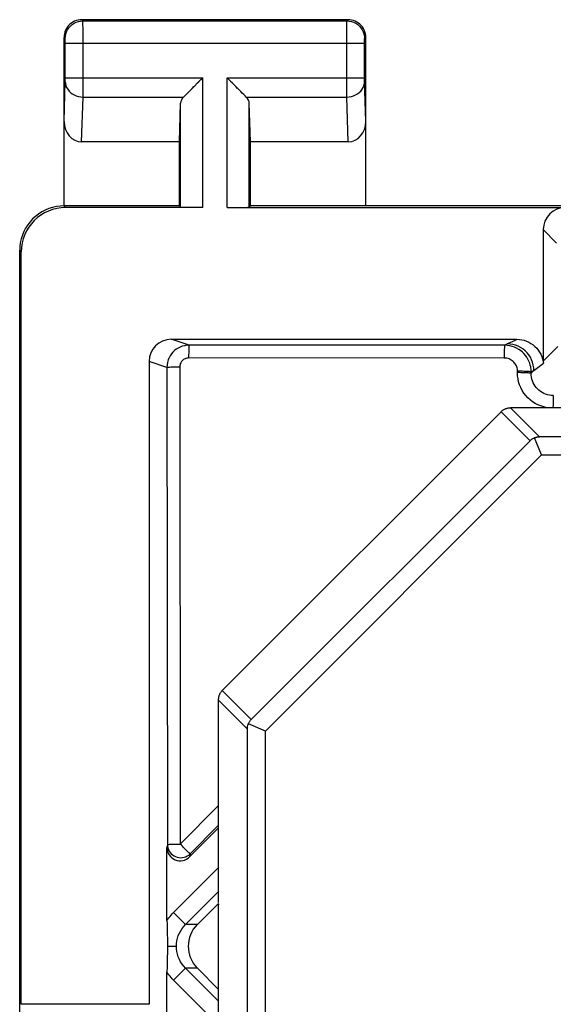
# Model space of a CAD drawing. Units: millimetres. Extents: x -22.4 to 22.4, y -24.5 to 24.5.
# Drawn here: x -22.4 to -16.3, y 13.4 to 24.5 of the extents above; entities that cross this region are included whole.
import ezdxf

# ---------------------------------------------------------------- set-up
doc = ezdxf.new("R2010")
doc.units = ezdxf.units.MM
doc.header["$LTSCALE"] = 16.335
doc.layers.get('0').update_dxf_attribs({"linetype": 'CONTINUOUS'})
for name, color, linetype in [('ASSI', 7, 'CONTINUOUS'), ('IMPORT_IGES', 7, 'CONTINUOUS'), ('RACCORDO', 7, 'CONTINUOUS'), ('SCRITTE', 7, 'CONTINUOUS'), ('SMUSSO', 7, 'CONTINUOUS')]:
    doc.layers.add(name, color=color, linetype=linetype)

msp = doc.modelspace()

# ---------------------------------------------------------------- linework, layer by layer
at = {"color": 7, "linetype": 'CONTINUOUS'}
msp.add_line((-22.35, -21.9), (-22.35, 21.9), dxfattribs=at)
at = {"layer": 'ASSI', "color": 250, "linetype": 'CONTINUOUS'}
for p, q in [((-21.637, 24.487), (-21.65, 24.5)), ((-21.637, 24.487), (-18.663, 24.487)), ((-21.637, 24.464), (-21.637, 24.481)), ((-21.636, 24.382), (-21.637, 24.464)), ((-18.664, 24.429), (-18.663, 24.468)), ((-18.664, 23.751), (-18.664, 24.429)), ((-18.663, 24.487), (-18.65, 24.5)), ((-21.636, 23.719), (-21.636, 24.382)), ((-21.837, 24.287), (-21.85, 24.3)), ((-21.836, 24.27), (-21.836, 24.277)), ((-21.836, 24.262), (-21.836, 24.27)), ((-21.836, 24.247), (-21.836, 24.262)), ((-21.836, 23.84), (-21.836, 24.247)), ((-21.836, 24.237), (-18.464, 24.237)), ((-18.464, 24.269), (-18.464, 24.275)), ((-18.464, 24.262), (-18.464, 24.269)), ((-18.464, 24.252), (-18.464, 24.262)), ((-18.464, 24.239), (-18.464, 24.252)), ((-18.464, 23.833), (-18.464, 24.239)), ((-18.463, 24.287), (-18.45, 24.3)), ((-21.85, 23.352), (-21.836, 23.803)), ((-21.836, 23.844), (-20.287, 23.844)), ((-21.836, 23.827), (-21.836, 23.84)), ((-21.836, 23.816), (-21.836, 23.827)), ((-21.836, 23.809), (-21.836, 23.816)), ((-21.836, 23.803), (-21.836, 23.809)), ((-20.287, 22.383), (-20.287, 23.844)), ((-20.013, 22.383), (-20.013, 23.844)), ((-20.013, 23.844), (-18.464, 23.844)), ((-18.464, 23.821), (-18.464, 23.833)), ((-18.464, 23.813), (-18.464, 23.821)), ((-18.464, 23.807), (-18.464, 23.813)), ((-18.464, 23.803), (-18.464, 23.807)), ((-18.45, 23.352), (-18.464, 23.803)), ((-21.636, 23.628), (-21.636, 23.719)), ((-18.664, 23.628), (-18.664, 23.751)), ((-21.652, 23.123), (-21.636, 23.628)), ((-21.636, 23.628), (-20.503, 23.628)), ((-20.537, 22.387), (-20.537, 23.558)), ((-19.797, 23.628), (-18.664, 23.628)), ((-19.763, 22.387), (-19.763, 23.558)), ((-18.648, 23.123), (-18.664, 23.628)), ((-21.833, 22.383), (-21.85, 22.4)), ((-16.299, 21.981), (-16.45, 22.133)), ((-22.333, 21.883), (-22.35, 21.9)), ((-20.441, 20.83), (-20.642, 20.897)), ((-16.833, 20.856), (-16.797, 20.873)), ((-16.886, 20.829), (-20.441, 20.83)), ((-16.886, 20.829), (-16.833, 20.856)), ((-16.45, 20.65), (-16.286, 20.814)), ((-20.691, 20.58), (-20.892, 20.647)), ((-16.89, 20.686), (-20.446, 20.687)), ((-16.89, 20.724), (-16.89, 20.686)), ((-20.691, 20.58), (-20.686, 15.201)), ((-20.546, 20.587), (-20.541, 15.206)), ((-16.74, 20.521), (-16.74, 20.536)), ((-16.586, 20.514), (-16.555, 20.545)), ((-16.586, 20.529), (-16.555, 20.545)), ((-16.555, 20.545), (-16.51, 20.58)), ((-16.586, 20.514), (-16.586, 20.529)), ((-16.34, 20.157), (-16.341, 20.125)), ((-20.541, 15.206), (-20.112, 15.636)), ((-20.43, 15.096), (-20.112, 15.414)), ((-20.686, 15.201), (-20.691, 15.169)), ((-20.43, 15.096), (-20.435, 15.061)), ((-20.617, 14.436), (-20.481, 14.3)), ((-20.348, 14.3), (-20.481, 14.3)), ((-20.686, 14.056), (-20.584, 14.055)), ((-20.617, 13.672), (-20.481, 13.808)), ((-20.348, 13.808), (-20.481, 13.808)), ((-20.892, 13.4), (-22.333, 13.4))]:
    msp.add_line(p, q, dxfattribs=at)
at = {"layer": 'ASSI', "color": 7, "linetype": 'CONTINUOUS'}
for p, q in [((-18.65, 24.5), (-21.65, 24.5)), ((-21.85, 22.4), (-21.85, 24.3)), ((-18.45, 22.4), (-18.45, 24.3)), ((-20.423, 23.708), (-20.307, 23.824)), ((-20.347, 23.785), (-20.327, 23.804)), ((-20.307, 23.824), (-20.287, 23.844)), ((-19.993, 23.824), (-20.013, 23.844)), ((-19.877, 23.708), (-19.993, 23.824)), ((-19.953, 23.785), (-19.973, 23.804)), ((-20.405, 23.726), (-20.386, 23.745)), ((-19.895, 23.726), (-19.914, 23.745)), ((-20.55, 23.123), (-20.537, 23.558)), ((-19.75, 23.123), (-19.763, 23.558)), ((-20.55, 23.123), (-21.652, 23.123)), ((-20.55, 22.4), (-20.55, 23.123)), ((-19.75, 22.4), (-19.75, 23.123)), ((-18.648, 23.123), (-19.75, 23.123)), ((-20.55, 22.4), (-21.85, 22.4)), ((-20.287, 22.383), (-21.833, 22.383)), ((-20.55, 22.4), (-20.537, 22.387)), ((-20.013, 22.383), (-16.2, 22.383)), ((-19.75, 22.4), (-19.763, 22.387)), ((-15.7, 22.4), (-19.75, 22.4)), ((-16.45, 22.133), (-16.45, 20.648)), ((-22.35, -21.9), (-22.35, 21.9)), ((-22.333, 13.4), (-22.333, 21.883)), ((-20.642, 20.897), (-16.747, 20.897)), ((-20.892, 20.647), (-20.892, 13.4)), ((-20.112, 15.385), (-20.435, 15.061)), ((-20.691, 14.344), (-20.691, 15.169)), ((-20.617, 14.436), (-20.112, 14.94)), ((-20.481, 14.3), (-20.112, 14.669)), ((-20.111, 14.537), (-20.348, 14.3)), ((-20.691, 14.344), (-20.689, 14.306)), ((-20.689, 14.306), (-20.688, 14.25)), ((-20.688, 14.25), (-20.687, 14.193)), ((-20.687, 14.193), (-20.686, 14.135)), ((-20.686, 14.135), (-20.686, 14.095)), ((-20.686, 14.095), (-20.686, 14.056)), ((-20.686, 14.056), (-20.686, 14.016)), ((-20.686, 14.016), (-20.686, 13.976)), ((-20.688, 13.878), (-20.689, 13.821)), ((-20.687, 13.936), (-20.688, 13.878)), ((-20.686, 13.976), (-20.687, 13.936)), ((-20.689, 13.821), (-20.691, 13.764)), ((-20.108, 13.435), (-20.481, 13.808)), ((-20.348, 13.808), (-20.108, 13.568)), ((-20.691, 12.939), (-20.691, 13.764)), ((-20.108, 13.164), (-20.617, 13.672))]:
    msp.add_line(p, q, dxfattribs=at)
for points in [[(-21.65, 24.5), (-21.671, 24.499), (-21.691, 24.496), (-21.712, 24.49), (-21.731, 24.483), (-21.75, 24.473), (-21.768, 24.462), (-21.784, 24.449), (-21.799, 24.434), (-21.812, 24.418), (-21.823, 24.4), (-21.833, 24.381), (-21.84, 24.362), (-21.846, 24.341), (-21.849, 24.321), (-21.85, 24.3)], [(-18.45, 24.3), (-18.451, 24.321), (-18.454, 24.341), (-18.46, 24.362), (-18.467, 24.381), (-18.477, 24.4), (-18.488, 24.418), (-18.501, 24.434), (-18.516, 24.449), (-18.532, 24.462), (-18.55, 24.473), (-18.569, 24.483), (-18.588, 24.49), (-18.609, 24.496), (-18.629, 24.499), (-18.65, 24.5)], [(-20.503, 23.628), (-20.49, 23.642), (-20.475, 23.657), (-20.458, 23.673), (-20.441, 23.69), (-20.423, 23.708)], [(-19.797, 23.628), (-19.811, 23.641), (-19.826, 23.657), (-19.842, 23.673), (-19.859, 23.69), (-19.877, 23.708)], [(-21.85, 22.4), (-21.893, 22.398), (-21.936, 22.393), (-21.979, 22.383), (-22.021, 22.37), (-22.062, 22.353), (-22.101, 22.333), (-22.137, 22.309), (-22.172, 22.283), (-22.204, 22.254), (-22.233, 22.222), (-22.259, 22.187), (-22.283, 22.151), (-22.303, 22.112), (-22.32, 22.071), (-22.333, 22.029), (-22.343, 21.986), (-22.348, 21.943), (-22.35, 21.9)], [(-16.747, 20.897), (-16.719, 20.896), (-16.692, 20.892), (-16.665, 20.886), (-16.638, 20.877), (-16.612, 20.865), (-16.588, 20.851), (-16.565, 20.836), (-16.544, 20.817), (-16.524, 20.798), (-16.507, 20.776), (-16.491, 20.753), (-16.478, 20.728), (-16.466, 20.703), (-16.457, 20.677), (-16.45, 20.65)], [(-20.48, 20.827), (-20.494, 20.825), (-20.519, 20.818), (-20.543, 20.809), (-20.565, 20.798), (-20.585, 20.784), (-20.605, 20.769), (-20.623, 20.752), (-20.639, 20.733), (-20.654, 20.712), (-20.666, 20.688), (-20.668, 20.684)], [(-16.591, 20.586), (-16.596, 20.604), (-16.603, 20.628), (-16.612, 20.652), (-16.623, 20.674), (-16.636, 20.696), (-16.651, 20.716), (-16.667, 20.735), (-16.685, 20.752), (-16.705, 20.769), (-16.726, 20.783), (-16.75, 20.797), (-16.774, 20.808), (-16.801, 20.817), (-16.828, 20.824), (-16.857, 20.828), (-16.886, 20.829)], [(-16.45, 20.648), (-16.45, 20.646), (-16.45, 20.644), (-16.45, 20.642), (-16.45, 20.64), (-16.45, 20.638)], [(-16.45, 20.638), (-16.45, 20.636), (-16.449, 20.634), (-16.449, 20.632), (-16.449, 20.63), (-16.449, 20.628), (-16.449, 20.626)], [(-20.691, 14.344), (-20.68, 14.36), (-20.668, 14.376), (-20.656, 14.391), (-20.644, 14.406), (-20.63, 14.421), (-20.617, 14.436)], [(-20.584, 14.055), (-20.583, 14.086), (-20.579, 14.116), (-20.572, 14.145), (-20.563, 14.174), (-20.551, 14.202), (-20.536, 14.229), (-20.52, 14.254), (-20.501, 14.278), (-20.481, 14.3)], [(-20.481, 13.808), (-20.502, 13.83), (-20.52, 13.854), (-20.537, 13.88), (-20.551, 13.907), (-20.563, 13.935), (-20.573, 13.965), (-20.579, 13.995), (-20.583, 14.025), (-20.584, 14.055)], [(-20.617, 13.672), (-20.63, 13.686), (-20.644, 13.701), (-20.656, 13.716), (-20.668, 13.732), (-20.68, 13.748), (-20.691, 13.764)]]:
    msp.add_lwpolyline(points, dxfattribs=at)
at = {"layer": 'ASSI', "color": 250, "linetype": 'CONTINUOUS'}
for points in [[(-21.837, 24.287), (-21.835, 24.313), (-21.83, 24.339), (-21.822, 24.363), (-21.81, 24.387), (-21.795, 24.409), (-21.778, 24.428), (-21.759, 24.445), (-21.737, 24.46), (-21.713, 24.472), (-21.689, 24.48), (-21.663, 24.485), (-21.637, 24.487)], [(-21.637, 24.481), (-21.637, 24.485), (-21.637, 24.487)], [(-18.663, 24.468), (-18.663, 24.478), (-18.663, 24.482), (-18.663, 24.484), (-18.663, 24.486), (-18.663, 24.487)], [(-18.663, 24.487), (-18.637, 24.485), (-18.611, 24.48), (-18.587, 24.472), (-18.563, 24.46), (-18.541, 24.445), (-18.522, 24.428), (-18.505, 24.409), (-18.49, 24.387), (-18.478, 24.363), (-18.47, 24.339), (-18.465, 24.313), (-18.463, 24.287)], [(-21.836, 24.277), (-21.836, 24.28), (-21.836, 24.282), (-21.837, 24.284), (-21.837, 24.286), (-21.837, 24.286), (-21.837, 24.287)], [(-18.464, 24.275), (-18.464, 24.279), (-18.464, 24.28), (-18.464, 24.282), (-18.463, 24.283), (-18.463, 24.284), (-18.463, 24.285), (-18.463, 24.286), (-18.463, 24.286), (-18.463, 24.287), (-18.463, 24.287)], [(-21.836, 23.801), (-21.834, 23.779), (-21.829, 23.756), (-21.821, 23.735), (-21.809, 23.715), (-21.794, 23.696), (-21.777, 23.679), (-21.758, 23.664), (-21.736, 23.652), (-21.713, 23.641), (-21.688, 23.634), (-21.662, 23.629), (-21.636, 23.628)], [(-18.664, 23.628), (-18.638, 23.629), (-18.612, 23.634), (-18.587, 23.641), (-18.564, 23.652), (-18.542, 23.664), (-18.523, 23.679), (-18.506, 23.696), (-18.491, 23.715), (-18.479, 23.735), (-18.471, 23.756), (-18.466, 23.779), (-18.464, 23.801)], [(-16.797, 20.873), (-16.76, 20.891), (-16.747, 20.897)], [(-20.441, 20.83), (-20.468, 20.829), (-20.48, 20.827)], [(-20.441, 20.83), (-20.442, 20.829), (-20.442, 20.825), (-20.443, 20.819), (-20.443, 20.811), (-20.444, 20.801), (-20.444, 20.788), (-20.445, 20.774), (-20.445, 20.759), (-20.445, 20.742)], [(-16.886, 20.829), (-16.886, 20.828), (-16.887, 20.824), (-16.887, 20.818), (-16.888, 20.81), (-16.888, 20.8), (-16.889, 20.787), (-16.889, 20.773), (-16.889, 20.758), (-16.89, 20.724)], [(-16.555, 20.545), (-16.557, 20.576), (-16.562, 20.607), (-16.57, 20.638), (-16.581, 20.667), (-16.595, 20.695), (-16.612, 20.721), (-16.632, 20.746), (-16.654, 20.768), (-16.679, 20.788), (-16.705, 20.805), (-16.733, 20.819), (-16.762, 20.83), (-16.793, 20.838), (-16.824, 20.843), (-16.855, 20.845)], [(-20.668, 20.684), (-20.677, 20.664), (-20.684, 20.637), (-20.689, 20.609), (-20.691, 20.58)], [(-20.446, 20.687), (-20.457, 20.686), (-20.467, 20.684), (-20.477, 20.682), (-20.487, 20.678), (-20.495, 20.674), (-20.504, 20.668), (-20.511, 20.662), (-20.519, 20.656), (-20.525, 20.648), (-20.531, 20.639), (-20.536, 20.63), (-20.54, 20.62), (-20.543, 20.61), (-20.545, 20.599), (-20.546, 20.587)], [(-20.445, 20.742), (-20.446, 20.724), (-20.446, 20.687)], [(-16.74, 20.536), (-16.741, 20.549), (-16.742, 20.561), (-16.745, 20.574), (-16.748, 20.586), (-16.753, 20.597), (-16.759, 20.609), (-16.765, 20.619), (-16.773, 20.629), (-16.781, 20.639), (-16.79, 20.648), (-16.8, 20.656), (-16.81, 20.663), (-16.822, 20.67), (-16.834, 20.676), (-16.847, 20.68), (-16.861, 20.683), (-16.875, 20.685), (-16.89, 20.686)], [(-20.691, 20.58), (-20.689, 20.581), (-20.685, 20.582), (-20.679, 20.583), (-20.67, 20.583), (-20.66, 20.584), (-20.647, 20.585), (-20.633, 20.585), (-20.618, 20.586), (-20.601, 20.586), (-20.583, 20.586), (-20.565, 20.587), (-20.546, 20.587)], [(-16.682, 20.536), (-16.701, 20.536), (-16.72, 20.536), (-16.74, 20.536)], [(-16.586, 20.529), (-16.588, 20.53), (-16.592, 20.531), (-16.599, 20.532), (-16.608, 20.533), (-16.619, 20.534), (-16.632, 20.534), (-16.648, 20.535), (-16.664, 20.535), (-16.682, 20.536)], [(-16.586, 20.529), (-16.587, 20.555), (-16.59, 20.579), (-16.591, 20.586)], [(-16.51, 20.58), (-16.461, 20.617), (-16.449, 20.626)], [(-16.586, 20.514), (-16.588, 20.515), (-16.592, 20.516), (-16.599, 20.516), (-16.608, 20.517), (-16.619, 20.518), (-16.632, 20.519), (-16.648, 20.519), (-16.664, 20.52), (-16.682, 20.52), (-16.701, 20.52), (-16.72, 20.521), (-16.74, 20.521)], [(-16.402, 20.125), (-16.411, 20.126), (-16.445, 20.134), (-16.478, 20.145), (-16.511, 20.158), (-16.542, 20.174), (-16.571, 20.193), (-16.598, 20.215), (-16.624, 20.238), (-16.647, 20.264), (-16.668, 20.291), (-16.687, 20.321), (-16.703, 20.352), (-16.716, 20.384), (-16.727, 20.418), (-16.734, 20.451), (-16.739, 20.486), (-16.74, 20.521)], [(-16.337, 20.263), (-16.359, 20.264), (-16.38, 20.267), (-16.402, 20.272), (-16.423, 20.279), (-16.443, 20.287), (-16.462, 20.297), (-16.481, 20.309), (-16.498, 20.322), (-16.514, 20.337), (-16.528, 20.353), (-16.541, 20.37), (-16.553, 20.389), (-16.563, 20.408), (-16.571, 20.428), (-16.578, 20.449), (-16.582, 20.471), (-16.585, 20.492), (-16.586, 20.514)], [(-16.337, 20.263), (-16.337, 20.262), (-16.338, 20.258), (-16.338, 20.252), (-16.339, 20.244), (-16.339, 20.233), (-16.339, 20.221), (-16.34, 20.207), (-16.34, 20.192), (-16.34, 20.157)], [(-20.686, 15.201), (-20.685, 15.201), (-20.682, 15.201), (-20.679, 15.203), (-20.674, 15.203), (-20.669, 15.203), (-20.662, 15.204), (-20.654, 15.204), (-20.645, 15.204), (-20.634, 15.205), (-20.622, 15.205), (-20.608, 15.205), (-20.593, 15.206), (-20.577, 15.206), (-20.559, 15.206), (-20.541, 15.206)], [(-20.686, 15.201), (-20.684, 15.182), (-20.68, 15.163), (-20.674, 15.145), (-20.665, 15.128), (-20.655, 15.112), (-20.642, 15.097), (-20.627, 15.084), (-20.611, 15.074), (-20.593, 15.065), (-20.575, 15.059), (-20.555, 15.055), (-20.536, 15.053), (-20.517, 15.055), (-20.497, 15.058), (-20.479, 15.064), (-20.461, 15.073), (-20.445, 15.083), (-20.43, 15.096)], [(-20.43, 15.096), (-20.433, 15.097), (-20.435, 15.099), (-20.438, 15.103), (-20.441, 15.107), (-20.446, 15.111), (-20.451, 15.117), (-20.458, 15.123), (-20.465, 15.13), (-20.473, 15.138), (-20.482, 15.147), (-20.493, 15.157), (-20.504, 15.169), (-20.516, 15.181), (-20.528, 15.193), (-20.541, 15.206)]]:
    msp.add_lwpolyline(points, dxfattribs=at)
at = {"layer": 'ASSI', "color": 7, "linetype": 'CONTINUOUS'}
for centre, major_axis, ratio, start_param, end_param in [((-20.287, 23.556), (0.25, 0), 0.57735, 2.617994, 3.124139), ((-20.013, 23.556), (0.25, 0), 0.57735, 0.017453, 0.523599), ((-21.65, 23.354), (0.007, 0.231), 0.865926, -4.677489, -3.115419), ((-18.65, 23.354), (-0.007, 0.231), 0.865926, -3.167766, -1.605696), ((-21.832, 21.882), (0.354, -0.354), 0.999695, 2.356347, 3.926839), ((-20.013, 22.387), (0.25, 0), 0.017455, -1.570796, -0.017453), ((-16.2, 22.133), (-0.177, 0.177), 0.999695, -0.785246, 0.785246), ((-20.642, 20.647), (0.237, -0.079), 0.999619, 1.8926, 3.463168), ((-20.54, 15.17), (0.023, 0.151), 0.984732, -4.561441, -2.214888), ((-20.097, 14.054), (-0.354, 0), 0.989133, -0.779935, 0.779935)]:
    msp.add_ellipse(centre, major_axis=major_axis, ratio=ratio, start_param=start_param, end_param=end_param, dxfattribs=at)
at = {"layer": 'IMPORT_IGES', "color": 250, "linetype": 'CONTINUOUS'}
for p, q in [((-16.492, 19.798), (-16.819, 20.125)), ((-16.598, 19.754), (-16.925, 20.081)), ((-20.068, 16.939), (-19.741, 16.611)), ((-20.112, 16.833), (-19.785, 16.505))]:
    msp.add_line(p, q, dxfattribs=at)
at = {"layer": 'IMPORT_IGES', "color": 7, "linetype": 'CONTINUOUS'}
for p, q in [((-14.56, 20.125), (-16.819, 20.125)), ((-16.925, 20.081), (-20.068, 16.939)), ((-16.468, 19.594), (-16.549, 19.786)), ((17.02, 19.798), (-16.492, 19.798)), ((-19.741, 16.611), (-16.598, 19.754)), ((-19.581, 16.481), (-16.468, 19.594)), ((-16.468, 19.594), (16.945, 19.594)), ((-20.112, 16.833), (-20.112, 14.562)), ((-19.581, 16.481), (-19.773, 16.563)), ((-19.785, 16.505), (-19.785, -17.042)), ((-19.581, -16.966), (-19.581, 16.481)), ((-20.111, 14.544), (-20.111, 14.543)), ((-20.111, 14.541), (-20.111, 14.54)), ((-20.111, 14.54), (-20.111, 14.539)), ((-20.111, 14.538), (-20.111, 14.537)), ((-20.111, 14.536), (-20.111, 14.535)), ((-20.11, 14.534), (-20.11, 14.533)), ((-20.109, 14.518), (-20.108, 14.517)), ((-20.108, 8.207), (-20.108, 14.517))]:
    msp.add_line(p, q, dxfattribs=at)
for points in [[(-16.925, 20.081), (-16.921, 20.086), (-16.916, 20.09), (-16.911, 20.094), (-16.905, 20.098), (-16.9, 20.102), (-16.894, 20.105), (-16.888, 20.108), (-16.883, 20.111), (-16.877, 20.114)], [(-16.877, 20.114), (-16.871, 20.116), (-16.864, 20.118), (-16.858, 20.12), (-16.852, 20.122), (-16.845, 20.123), (-16.839, 20.124), (-16.832, 20.125), (-16.826, 20.125), (-16.819, 20.125)], [(-16.598, 19.754), (-16.593, 19.758), (-16.589, 19.763), (-16.584, 19.767), (-16.578, 19.77), (-16.573, 19.774), (-16.567, 19.778), (-16.561, 19.781), (-16.555, 19.784), (-16.549, 19.786)], [(-16.549, 19.786), (-16.543, 19.789), (-16.537, 19.791), (-16.53, 19.793), (-16.524, 19.794), (-16.517, 19.796), (-16.511, 19.797), (-16.505, 19.797), (-16.498, 19.798), (-16.492, 19.798)], [(-20.1, 16.89), (-20.103, 16.884), (-20.105, 16.878), (-20.107, 16.871), (-20.108, 16.865), (-20.11, 16.859), (-20.111, 16.852), (-20.111, 16.846), (-20.112, 16.839), (-20.112, 16.833)], [(-20.068, 16.939), (-20.072, 16.934), (-20.077, 16.929), (-20.081, 16.924), (-20.085, 16.919), (-20.088, 16.913), (-20.092, 16.908), (-20.095, 16.902), (-20.098, 16.896), (-20.1, 16.89)], [(-19.785, 16.505), (-19.784, 16.512), (-19.784, 16.518), (-19.783, 16.524), (-19.782, 16.531), (-19.781, 16.537), (-19.779, 16.544), (-19.778, 16.55), (-19.775, 16.556), (-19.773, 16.563)], [(-19.773, 16.563), (-19.77, 16.569), (-19.767, 16.575), (-19.764, 16.581), (-19.761, 16.586), (-19.757, 16.592), (-19.753, 16.597), (-19.749, 16.602), (-19.745, 16.607), (-19.741, 16.611)], [(-20.112, 14.562), (-20.112, 14.559), (-20.112, 14.556), (-20.112, 14.553), (-20.112, 14.55), (-20.111, 14.546)], [(-20.11, 14.532), (-20.11, 14.531), (-20.11, 14.529)], [(-20.11, 14.528), (-20.11, 14.527), (-20.11, 14.526)], [(-20.109, 14.524), (-20.109, 14.523), (-20.109, 14.521), (-20.109, 14.52)]]:
    msp.add_lwpolyline(points, dxfattribs=at)
at = {"layer": 'RACCORDO', "color": 7, "linetype": 'CONTINUOUS'}
for p, q in [((-20.013, 22.383), (-16.2, 22.383)), ((-16.45, 22.133), (-16.45, 20.648)), ((-22.333, 13.4), (-22.333, 21.883)), ((-20.642, 20.897), (-16.747, 20.897)), ((-20.892, 20.647), (-20.892, 13.4)), ((-20.112, 15.385), (-20.435, 15.061)), ((-20.111, 14.537), (-20.348, 14.3)), ((-20.348, 13.808), (-20.108, 13.568))]:
    msp.add_line(p, q, dxfattribs=at)
at = {"layer": 'RACCORDO', "color": 250, "linetype": 'CONTINUOUS'}
for p, q in [((-16.299, 21.981), (-16.45, 22.133)), ((-20.441, 20.83), (-20.642, 20.897)), ((-16.833, 20.856), (-16.797, 20.873)), ((-16.886, 20.829), (-20.441, 20.83)), ((-16.886, 20.829), (-16.833, 20.856)), ((-16.45, 20.65), (-16.286, 20.814)), ((-20.691, 20.58), (-20.892, 20.647)), ((-16.89, 20.686), (-20.446, 20.687)), ((-16.89, 20.724), (-16.89, 20.686)), ((-20.691, 20.58), (-20.686, 15.201)), ((-20.546, 20.587), (-20.541, 15.206)), ((-16.74, 20.521), (-16.74, 20.536)), ((-16.586, 20.514), (-16.555, 20.545)), ((-16.586, 20.529), (-16.555, 20.545)), ((-16.555, 20.545), (-16.51, 20.58)), ((-16.586, 20.514), (-16.586, 20.529)), ((-16.34, 20.157), (-16.341, 20.125)), ((-20.541, 15.206), (-20.112, 15.636)), ((-20.43, 15.096), (-20.112, 15.414)), ((-20.686, 15.201), (-20.691, 15.169)), ((-20.43, 15.096), (-20.435, 15.061)), ((-20.892, 13.4), (-22.333, 13.4))]:
    msp.add_line(p, q, dxfattribs=at)
for points in [[(-16.797, 20.873), (-16.76, 20.891), (-16.747, 20.897)], [(-20.441, 20.83), (-20.468, 20.829), (-20.48, 20.827)], [(-20.441, 20.83), (-20.442, 20.829), (-20.442, 20.825), (-20.443, 20.819), (-20.443, 20.811), (-20.444, 20.801), (-20.444, 20.788), (-20.445, 20.774), (-20.445, 20.759), (-20.445, 20.742)], [(-16.886, 20.829), (-16.886, 20.828), (-16.887, 20.824), (-16.887, 20.818), (-16.888, 20.81), (-16.888, 20.8), (-16.889, 20.787), (-16.889, 20.773), (-16.889, 20.758), (-16.89, 20.724)], [(-16.555, 20.545), (-16.557, 20.576), (-16.562, 20.607), (-16.57, 20.638), (-16.581, 20.667), (-16.595, 20.695), (-16.612, 20.721), (-16.632, 20.746), (-16.654, 20.768), (-16.679, 20.788), (-16.705, 20.805), (-16.733, 20.819), (-16.762, 20.83), (-16.793, 20.838), (-16.824, 20.843), (-16.855, 20.845)], [(-20.668, 20.684), (-20.677, 20.664), (-20.684, 20.637), (-20.689, 20.609), (-20.691, 20.58)], [(-20.446, 20.687), (-20.457, 20.686), (-20.467, 20.684), (-20.477, 20.682), (-20.487, 20.678), (-20.495, 20.674), (-20.504, 20.668), (-20.511, 20.662), (-20.519, 20.656), (-20.525, 20.648), (-20.531, 20.639), (-20.536, 20.63), (-20.54, 20.62), (-20.543, 20.61), (-20.545, 20.599), (-20.546, 20.587)], [(-20.445, 20.742), (-20.446, 20.724), (-20.446, 20.687)], [(-16.74, 20.536), (-16.741, 20.549), (-16.742, 20.561), (-16.745, 20.574), (-16.748, 20.586), (-16.753, 20.597), (-16.759, 20.609), (-16.765, 20.619), (-16.773, 20.629), (-16.781, 20.639), (-16.79, 20.648), (-16.8, 20.656), (-16.81, 20.663), (-16.822, 20.67), (-16.834, 20.676), (-16.847, 20.68), (-16.861, 20.683), (-16.875, 20.685), (-16.89, 20.686)], [(-20.691, 20.58), (-20.689, 20.581), (-20.685, 20.582), (-20.679, 20.583), (-20.67, 20.583), (-20.66, 20.584), (-20.647, 20.585), (-20.633, 20.585), (-20.618, 20.586), (-20.601, 20.586), (-20.583, 20.586), (-20.565, 20.587), (-20.546, 20.587)], [(-16.682, 20.536), (-16.701, 20.536), (-16.72, 20.536), (-16.74, 20.536)], [(-16.586, 20.529), (-16.588, 20.53), (-16.592, 20.531), (-16.599, 20.532), (-16.608, 20.533), (-16.619, 20.534), (-16.632, 20.534), (-16.648, 20.535), (-16.664, 20.535), (-16.682, 20.536)], [(-16.586, 20.529), (-16.587, 20.555), (-16.59, 20.579), (-16.591, 20.586)], [(-16.51, 20.58), (-16.461, 20.617), (-16.449, 20.626)], [(-16.586, 20.514), (-16.588, 20.515), (-16.592, 20.516), (-16.599, 20.516), (-16.608, 20.517), (-16.619, 20.518), (-16.632, 20.519), (-16.648, 20.519), (-16.664, 20.52), (-16.682, 20.52), (-16.701, 20.52), (-16.72, 20.521), (-16.74, 20.521)], [(-16.402, 20.125), (-16.411, 20.126), (-16.445, 20.134), (-16.478, 20.145), (-16.511, 20.158), (-16.542, 20.174), (-16.571, 20.193), (-16.598, 20.215), (-16.624, 20.238), (-16.647, 20.264), (-16.668, 20.291), (-16.687, 20.321), (-16.703, 20.352), (-16.716, 20.384), (-16.727, 20.418), (-16.734, 20.451), (-16.739, 20.486), (-16.74, 20.521)], [(-16.337, 20.263), (-16.359, 20.264), (-16.38, 20.267), (-16.402, 20.272), (-16.423, 20.279), (-16.443, 20.287), (-16.462, 20.297), (-16.481, 20.309), (-16.498, 20.322), (-16.514, 20.337), (-16.528, 20.353), (-16.541, 20.37), (-16.553, 20.389), (-16.563, 20.408), (-16.571, 20.428), (-16.578, 20.449), (-16.582, 20.471), (-16.585, 20.492), (-16.586, 20.514)], [(-16.337, 20.263), (-16.337, 20.262), (-16.338, 20.258), (-16.338, 20.252), (-16.339, 20.244), (-16.339, 20.233), (-16.339, 20.221), (-16.34, 20.207), (-16.34, 20.192), (-16.34, 20.157)], [(-20.686, 15.201), (-20.685, 15.201), (-20.682, 15.201), (-20.679, 15.203), (-20.674, 15.203), (-20.669, 15.203), (-20.662, 15.204), (-20.654, 15.204), (-20.645, 15.204), (-20.634, 15.205), (-20.622, 15.205), (-20.608, 15.205), (-20.593, 15.206), (-20.577, 15.206), (-20.559, 15.206), (-20.541, 15.206)], [(-20.686, 15.201), (-20.684, 15.182), (-20.68, 15.163), (-20.674, 15.145), (-20.665, 15.128), (-20.655, 15.112), (-20.642, 15.097), (-20.627, 15.084), (-20.611, 15.074), (-20.593, 15.065), (-20.575, 15.059), (-20.555, 15.055), (-20.536, 15.053), (-20.517, 15.055), (-20.497, 15.058), (-20.479, 15.064), (-20.461, 15.073), (-20.445, 15.083), (-20.43, 15.096)], [(-20.43, 15.096), (-20.433, 15.097), (-20.435, 15.099), (-20.438, 15.103), (-20.441, 15.107), (-20.446, 15.111), (-20.451, 15.117), (-20.458, 15.123), (-20.465, 15.13), (-20.473, 15.138), (-20.482, 15.147), (-20.493, 15.157), (-20.504, 15.169), (-20.516, 15.181), (-20.528, 15.193), (-20.541, 15.206)]]:
    msp.add_lwpolyline(points, dxfattribs=at)
at = {"layer": 'RACCORDO', "color": 7, "linetype": 'CONTINUOUS'}
for points in [[(-16.747, 20.897), (-16.719, 20.896), (-16.692, 20.892), (-16.665, 20.886), (-16.638, 20.877), (-16.612, 20.865), (-16.588, 20.851), (-16.565, 20.836), (-16.544, 20.817), (-16.524, 20.798), (-16.507, 20.776), (-16.491, 20.753), (-16.478, 20.728), (-16.466, 20.703), (-16.457, 20.677), (-16.45, 20.65)], [(-20.48, 20.827), (-20.494, 20.825), (-20.519, 20.818), (-20.543, 20.809), (-20.565, 20.798), (-20.585, 20.784), (-20.605, 20.769), (-20.623, 20.752), (-20.639, 20.733), (-20.654, 20.712), (-20.666, 20.688), (-20.668, 20.684)], [(-16.591, 20.586), (-16.596, 20.604), (-16.603, 20.628), (-16.612, 20.652), (-16.623, 20.674), (-16.636, 20.696), (-16.651, 20.716), (-16.667, 20.735), (-16.685, 20.752), (-16.705, 20.769), (-16.726, 20.783), (-16.75, 20.797), (-16.774, 20.808), (-16.801, 20.817), (-16.828, 20.824), (-16.857, 20.828), (-16.886, 20.829)], [(-16.45, 20.648), (-16.45, 20.646), (-16.45, 20.644), (-16.45, 20.642), (-16.45, 20.64), (-16.45, 20.638)], [(-16.45, 20.638), (-16.45, 20.636), (-16.449, 20.634), (-16.449, 20.632), (-16.449, 20.63), (-16.449, 20.628), (-16.449, 20.626)]]:
    msp.add_lwpolyline(points, dxfattribs=at)
for centre, major_axis, ratio, start_param, end_param in [((-16.2, 22.133), (-0.177, 0.177), 0.999695, -0.785246, 0.785246), ((-20.642, 20.647), (0.237, -0.079), 0.999619, 1.8926, 3.463168), ((-20.54, 15.17), (0.023, 0.151), 0.984732, -4.561441, -2.214888), ((-20.097, 14.054), (-0.354, 0), 0.989133, -0.779935, 0.779935)]:
    msp.add_ellipse(centre, major_axis=major_axis, ratio=ratio, start_param=start_param, end_param=end_param, dxfattribs=at)
at = {"layer": 'SCRITTE', "color": 250, "linetype": 'CONTINUOUS'}
for p, q in [((-22.35, 20.358), (-22.35, 20.816)), ((-22.35, 19.807), (-22.35, 19.44)), ((-22.35, 18.797), (-22.35, 18.522)), ((-22.35, 16.778), (-22.35, 17.054)), ((-22.35, 15.86), (-22.35, 15.952)), ((-22.35, 14.575), (-22.35, 15.218))]:
    msp.add_line(p, q, dxfattribs=at)
at = {"layer": 'SMUSSO', "color": 7, "linetype": 'CONTINUOUS'}
for p, q in [((-20.691, 14.344), (-20.691, 15.169)), ((-20.617, 14.436), (-20.112, 14.94)), ((-20.481, 14.3), (-20.112, 14.669)), ((-20.691, 14.344), (-20.689, 14.306)), ((-20.689, 14.306), (-20.688, 14.25)), ((-20.688, 14.25), (-20.687, 14.193)), ((-20.687, 14.193), (-20.686, 14.135)), ((-20.686, 14.135), (-20.686, 14.095)), ((-20.686, 14.095), (-20.686, 14.056)), ((-20.686, 14.056), (-20.686, 14.016)), ((-20.686, 14.016), (-20.686, 13.976)), ((-20.688, 13.878), (-20.689, 13.821)), ((-20.687, 13.936), (-20.688, 13.878)), ((-20.686, 13.976), (-20.687, 13.936)), ((-20.689, 13.821), (-20.691, 13.764)), ((-20.108, 13.435), (-20.481, 13.808)), ((-20.691, 12.939), (-20.691, 13.764)), ((-20.108, 13.164), (-20.617, 13.672))]:
    msp.add_line(p, q, dxfattribs=at)
at = {"layer": 'SMUSSO', "color": 250, "linetype": 'CONTINUOUS'}
for p, q in [((-20.617, 14.436), (-20.481, 14.3)), ((-20.348, 14.3), (-20.481, 14.3)), ((-20.686, 14.056), (-20.584, 14.055)), ((-20.617, 13.672), (-20.481, 13.808)), ((-20.348, 13.808), (-20.481, 13.808))]:
    msp.add_line(p, q, dxfattribs=at)
at = {"layer": 'SMUSSO', "color": 7, "linetype": 'CONTINUOUS'}
for points in [[(-20.691, 14.344), (-20.68, 14.36), (-20.668, 14.376), (-20.656, 14.391), (-20.644, 14.406), (-20.63, 14.421), (-20.617, 14.436)], [(-20.584, 14.055), (-20.583, 14.086), (-20.579, 14.116), (-20.572, 14.145), (-20.563, 14.174), (-20.551, 14.202), (-20.536, 14.229), (-20.52, 14.254), (-20.501, 14.278), (-20.481, 14.3)], [(-20.481, 13.808), (-20.502, 13.83), (-20.52, 13.854), (-20.537, 13.88), (-20.551, 13.907), (-20.563, 13.935), (-20.573, 13.965), (-20.579, 13.995), (-20.583, 14.025), (-20.584, 14.055)], [(-20.617, 13.672), (-20.63, 13.686), (-20.644, 13.701), (-20.656, 13.716), (-20.668, 13.732), (-20.68, 13.748), (-20.691, 13.764)]]:
    msp.add_lwpolyline(points, dxfattribs=at)

doc.saveas('drawing.dxf')
